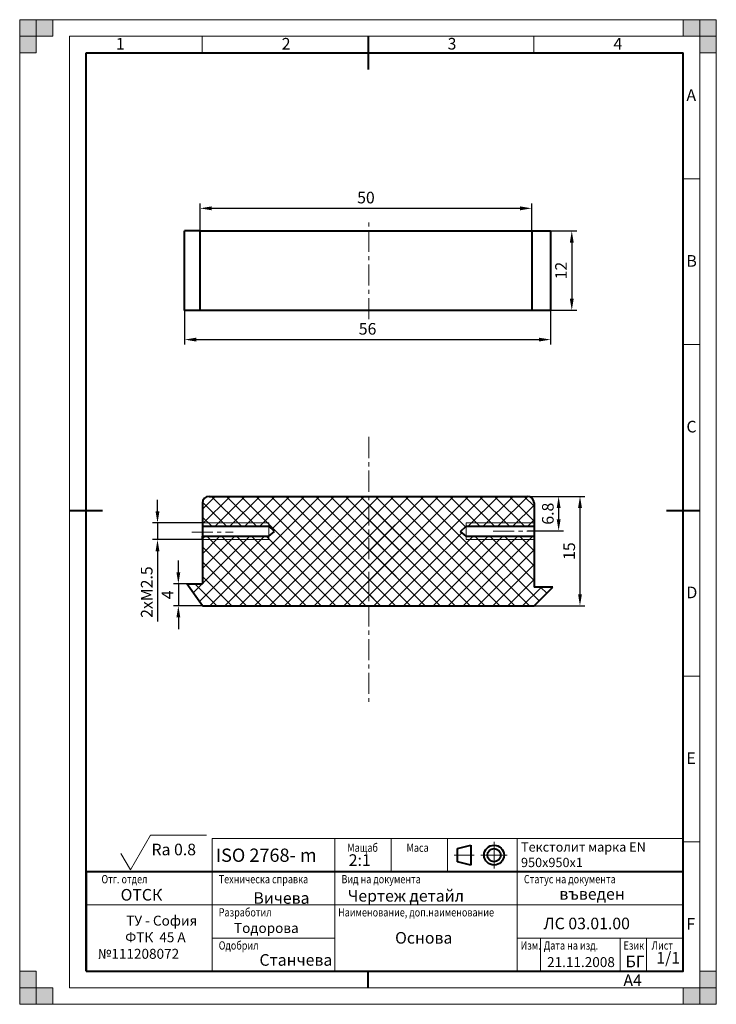
# Model space of a CAD drawing. Extents: x 0 to 210, y 0 to 297.
import ezdxf
from ezdxf.enums import TextEntityAlignment as Align

# ---------------------------------------------------------------- set-up
doc = ezdxf.new("R2010")
doc.units = 0
doc.linetypes.add('CENTER', pattern=[50.8, 31.75, -6.35, 6.35, -6.35])
doc.layers.get('DEFPOINTS').update_dxf_attribs({"linetype": 'CONTINUOUS'})
for name, color, linetype, lineweight in [('Axis Line', 6, 'CENTER', 20), ('AxisLine', 6, 'CENTER', 20), ('Dimensions', 1, 'CONTINUOUS', 20), ('Hatch', 3, 'CONTINUOUS', 20), ('Text35', 3, 'CONTINUOUS', 35), ('ThickLine', 5, 'CONTINUOUS', 40), ('ThinLine', 1, 'CONTINUOUS', 20)]:
    doc.layers.add(name, color=color, linetype=linetype, lineweight=lineweight)
doc.styles.add('ISO Proportional', font='isocp.shx')
doc.styles.get("Standard").update_dxf_attribs({"font": 'simplexc.shx', "width": 0.8, "oblique": 15})
doc.styles.add('WFTEXTi', font='simplex.shx', dxfattribs={"width": 0.8, "oblique": 15})
doc.styles.add('WFTEXTn', font='simplexc.shx', dxfattribs={"width": 0.8})
doc.dimstyles.get("Standard").update_dxf_attribs({"dimtxt": 3.5, "dimasz": 3.5, "dimexe": 1.5, "dimexo": 0, "dimgap": 1.5, "dimtad": 1, "dimdsep": 46, "dimtxsty": 'Standard', "dimcen": -1.5, "dimdle": 1.25, "dimadec": 0, "dimazin": 0, "dimtfac": 0.75, "dimtdec": 1, "dimtmove": 0, "dimatfit": 3, "dimfxl": 1, "dimtolj": 1, "dimarcsym": 0})
doc.dimstyles.new('STANDARD$0', dxfattribs={"dimtxt": 3.5, "dimasz": 3.5, "dimexe": 1.5, "dimexo": 0, "dimgap": 1.5, "dimtad": 1, "dimdsep": 46, "dimtxsty": 'Standard', "dimcen": -1.5, "dimdle": 1.25, "dimadec": 0, "dimazin": 0, "dimtfac": 0.75, "dimtdec": 1, "dimtmove": 0, "dimatfit": 3, "dimfxl": 1, "dimtolj": 1, "dimarcsym": 0})

# ---------------------------------------------------------------- blocks, each defined once
blk = doc.blocks.new('*D2')
at = {"layer": 'DEFPOINTS', "color": 0, "ltscale": 0.2}
for p in [(153.08, 153.2), (153.08, 142.78), (162.47, 142.78)]:
    blk.add_point(p, dxfattribs=at)
at = {"layer": 'Dimensions', "color": 0, "lineweight": -2, "ltscale": 0.2}
for p, q in [((153.08, 153.2), (163.97, 153.2)), ((162.47, 149.7), (162.47, 146.28)), ((153.08, 142.78), (163.97, 142.78))]:
    blk.add_line(p, q, dxfattribs=at)
at = {"layer": 'Dimensions', "color": 0, "ltscale": 0.2}
for points in [[(161.89, 149.7), (163.06, 149.7), (162.47, 153.2)], [(161.89, 146.28), (163.06, 146.28), (162.47, 142.78)]]:
    blk.add_solid(points, dxfattribs=at)
at = {"layer": 'Dimensions', "color": 0, "ltscale": 0.2, "insert": (159.22, 147.99), "char_height": 3.5, "attachment_point": 5, "rotation": 90}
blk.add_mtext('\\A1;6.8', dxfattribs=at)
blk = doc.blocks.new('*D3')
at = {"layer": 'DEFPOINTS', "color": 0, "ltscale": 0.2}
for p in [(160.01, 233.28), (160.01, 209.35), (166.43, 209.35)]:
    blk.add_point(p, dxfattribs=at)
at = {"layer": 'Dimensions', "color": 0, "lineweight": -2, "ltscale": 0.2}
for p, q in [((160.01, 233.28), (167.93, 233.28)), ((166.43, 229.78), (166.43, 212.85)), ((160.01, 209.35), (167.93, 209.35))]:
    blk.add_line(p, q, dxfattribs=at)
at = {"layer": 'Dimensions', "color": 0, "ltscale": 0.2}
for points in [[(165.85, 229.78), (167.02, 229.78), (166.43, 233.28)], [(165.85, 212.85), (167.02, 212.85), (166.43, 209.35)]]:
    blk.add_solid(points, dxfattribs=at)
at = {"layer": 'Dimensions', "color": 0, "ltscale": 0.2, "insert": (163.18, 221.32), "char_height": 3.5, "attachment_point": 5, "rotation": 90}
blk.add_mtext('\\A1;12', dxfattribs=at)
blk = doc.blocks.new('*D4')
at = {"layer": 'DEFPOINTS', "color": 0, "ltscale": 0.2}
for p in [(55.08, 145.19), (41.54, 140.17), (55.08, 140.17)]:
    blk.add_point(p, dxfattribs=at)
at = {"layer": 'Dimensions', "color": 0, "lineweight": -2, "ltscale": 0.2}
for p, q in [((41.54, 148.69), (41.54, 152.19)), ((55.08, 145.19), (40.04, 145.19)), ((41.54, 145.19), (41.54, 140.17)), ((55.08, 140.17), (40.04, 140.17)), ((41.54, 136.67), (41.54, 115.5))]:
    blk.add_line(p, q, dxfattribs=at)
at = {"layer": 'Dimensions', "color": 0, "ltscale": 0.2}
for points in [[(40.96, 148.69), (42.13, 148.69), (41.54, 145.19)], [(40.96, 136.67), (42.13, 136.67), (41.54, 140.17)]]:
    blk.add_solid(points, dxfattribs=at)
at = {"layer": 'Dimensions', "color": 0, "ltscale": 0.2, "insert": (38.29, 124.34), "char_height": 3.5, "attachment_point": 5, "rotation": 90}
blk.add_mtext('\\A1;2xM2.5', dxfattribs=at)
blk = doc.blocks.new('*D5')
at = {"layer": 'DEFPOINTS', "color": 0, "ltscale": 0.2}
for p in [(162.47, 153.2), (155.08, 120.19), (168.91, 120.19)]:
    blk.add_point(p, dxfattribs=at)
at = {"layer": 'Dimensions', "color": 0, "lineweight": -2, "ltscale": 0.2}
for p, q in [((162.47, 153.2), (170.41, 153.2)), ((168.91, 149.7), (168.91, 123.69)), ((155.08, 120.19), (170.41, 120.19))]:
    blk.add_line(p, q, dxfattribs=at)
at = {"layer": 'Dimensions', "color": 0, "ltscale": 0.2}
for points in [[(168.33, 149.7), (169.49, 149.7), (168.91, 153.2)], [(168.33, 123.69), (169.49, 123.69), (168.91, 120.19)]]:
    blk.add_solid(points, dxfattribs=at)
at = {"layer": 'Dimensions', "color": 0, "ltscale": 0.2, "insert": (165.66, 136.7), "char_height": 3.5, "attachment_point": 5, "rotation": 90}
blk.add_mtext('\\A1;15', dxfattribs=at)
blk = doc.blocks.new('*D6')
at = {"layer": 'DEFPOINTS', "color": 0, "ltscale": 0.2}
for p in [(49.71, 209.31), (160.03, 209.35), (160.03, 200.5)]:
    blk.add_point(p, dxfattribs=at)
at = {"layer": 'Dimensions', "color": 0, "lineweight": -2, "ltscale": 0.2}
for p, q in [((49.71, 209.31), (49.71, 199)), ((160.03, 209.35), (160.03, 199)), ((53.21, 200.5), (156.53, 200.5))]:
    blk.add_line(p, q, dxfattribs=at)
at = {"layer": 'Dimensions', "color": 0, "ltscale": 0.2}
for points in [[(53.21, 201.08), (53.21, 199.92), (49.71, 200.5)], [(156.53, 201.08), (156.53, 199.92), (160.03, 200.5)]]:
    blk.add_solid(points, dxfattribs=at)
at = {"layer": 'Dimensions', "color": 0, "ltscale": 0.2, "insert": (104.87, 203.75), "char_height": 3.5, "attachment_point": 5}
blk.add_mtext('\\A1;56', dxfattribs=at)
blk = doc.blocks.new('*D7')
at = {"layer": 'DEFPOINTS', "color": 0, "ltscale": 0.2}
for p in [(154.37, 240.1), (54.39, 233.41), (154.37, 233.41)]:
    blk.add_point(p, dxfattribs=at)
at = {"layer": 'Dimensions', "color": 0, "lineweight": -2, "ltscale": 0.2}
for p, q in [((54.39, 233.41), (54.39, 241.6)), ((154.37, 233.41), (154.37, 241.6)), ((57.89, 240.1), (150.87, 240.1))]:
    blk.add_line(p, q, dxfattribs=at)
at = {"layer": 'Dimensions', "color": 0, "ltscale": 0.2}
for points in [[(57.89, 240.68), (57.89, 239.51), (54.39, 240.1)], [(150.87, 240.68), (150.87, 239.51), (154.37, 240.1)]]:
    blk.add_solid(points, dxfattribs=at)
at = {"layer": 'Dimensions', "color": 0, "ltscale": 0.2, "insert": (104.38, 243.35), "char_height": 3.5, "attachment_point": 5}
blk.add_mtext('\\A1;50', dxfattribs=at)
blk = doc.blocks.new('*D10')
at = {"layer": 'DEFPOINTS', "color": 0}
for p in [(50.41, 126.85), (47.83, 120.19), (55.08, 120.19)]:
    blk.add_point(p, dxfattribs=at)
at = {"layer": 'Dimensions', "color": 0, "lineweight": -2}
for p, q in [((47.83, 130.35), (47.83, 133.85)), ((50.41, 126.85), (46.33, 126.85)), ((47.83, 126.85), (47.83, 120.19)), ((55.08, 120.19), (46.33, 120.19)), ((47.83, 116.69), (47.83, 113.19))]:
    blk.add_line(p, q, dxfattribs=at)
at = {"layer": 'Dimensions', "color": 0}
for points in [[(47.25, 130.35), (48.41, 130.35), (47.83, 126.85)], [(47.25, 116.69), (48.41, 116.69), (47.83, 120.19)]]:
    blk.add_solid(points, dxfattribs=at)
at = {"layer": 'Dimensions', "color": 0, "insert": (44.58, 123.52), "char_height": 3.5, "attachment_point": 5, "rotation": 90}
blk.add_mtext('\\A1;4', dxfattribs=at)

msp = doc.modelspace()

# ---------------------------------------------------------------- hatches: boundary and pattern name
at = {"layer": 'Hatch', "ltscale": 0.2}
h = msp.add_hatch(dxfattribs=at)
h.set_pattern_fill('ANSI37', color=256, style=0)
h.paths.add_polyline_path([(155.08, 140.181), (155.08, 141.198), (134.568, 141.192), (132.876, 142.579), (134.568, 144.187), (134.568, 144.188), (155.08, 144.187), (155.08, 144.19), (155.081, 144.19), (155.081, 145.19), (155.081, 151.216, 0.4142136), (153.081, 153.216), (57.079, 153.216, 0.4142136), (55.079, 151.216), (55.079, 145.189), (55.08, 145.189), (55.08, 144.188), (75.079, 144.188), (75.079, 144.187), (76.772, 142.579), (75.079, 141.192), (55.08, 141.192), (55.08, 140.173), (55.079, 140.173), (55.079, 126.851), (50.414, 126.851), (55.079, 120.189), (155.079, 120.189), (160.735, 125.846), (155.081, 125.846), (155.081, 140.181)])
h = msp.add_hatch(dxfattribs=at)
h.set_pattern_fill('ANSI37', color=256, style=0)
h.paths.add_polyline_path([(155.08, 140.181), (155.08, 141.198), (134.568, 141.192), (132.876, 142.579), (134.568, 144.187), (134.568, 144.188), (155.08, 144.187), (155.08, 144.19), (155.081, 144.19), (155.081, 145.19), (155.081, 151.216, 0.4142136), (153.081, 153.216), (104.824, 153.216), (104.824, 120.189), (155.079, 120.189), (160.735, 125.846), (155.081, 125.846), (155.081, 140.181)])
at = {"layer": 'ThinLine'}
for points in [[(0, 297), (5, 297), (5, 287), (0, 287)], [(0, 292), (10, 292), (10, 297), (0, 297)], [(210, 297), (210, 292), (200, 292), (200, 297)], [(205, 297), (205, 287), (210, 287), (210, 297)], [(5, 0), (5, 10), (0, 10), (0, 0)], [(210, 0), (205, 0), (205, 10), (210, 10)], [(0, 0), (0, 5), (10, 5), (10, 0)], [(210, 5), (200, 5), (200, 0), (210, 0)]]:
    msp.add_hatch(color=256, dxfattribs=at).paths.add_polyline_path(points)

# ---------------------------------------------------------------- linework, layer by layer
at = {"layer": 'Axis Line', "ltscale": 0.2}
for p, q in [((105.233, 206.64), (105.233, 236.618)), ((105.233, 171.128), (105.233, 91.231))]:
    msp.add_line(p, q, dxfattribs=at)
at = {"layer": 'AxisLine', "ltscale": 0.2}
for p, q in [((142.743, 142.768), (163.799, 142.768)), ((51.874, 142.448), (64.323, 142.448))]:
    msp.add_line(p, q, dxfattribs=at)
at = {"layer": 'Dimensions'}
msp.add_line((210, 297), (210, 0), dxfattribs=at)
at = {"layer": 'Dimensions', "ltscale": 0.5}
msp.add_lwpolyline([(56.355, 51.024), (39.417, 51.024), (33.355, 40.524), (30.468, 45.524)], dxfattribs=at)
at = {"layer": 'Hatch', "ltscale": 0.2}
for p, q in [((54.393, 233.319), (54.393, 233.321)), ((54.393, 233.304), (54.393, 233.319)), ((155.081, 149.986), (155.073, 149.986)), ((55.079, 145.19), (75.079, 145.19)), ((75.079, 145.19), (75.079, 140.193)), ((134.568, 145.19), (134.568, 140.193)), ((134.568, 145.19), (155.081, 145.19)), ((55.08, 140.173), (75.079, 140.173)), ((134.568, 140.193), (155.08, 140.193))]:
    msp.add_line(p, q, dxfattribs=at)
at = {"layer": 'Text35', "ltscale": 0.2}
for p, q in [((55.079, 145.19), (55.079, 144.691)), ((55.079, 145.19), (55.079, 144.188)), ((55.079, 140.193), (55.079, 140.691)), ((95.078, 141.192), (95.078, 141.192)), ((155.081, 140.193), (155.081, 141.198))]:
    msp.add_line(p, q, dxfattribs=at)
at = {"layer": 'ThickLine'}
for p, q in [((105, 292), (105, 282)), ((20, 10), (20, 287)), ((20, 287), (200, 287)), ((200, 10), (200, 287)), ((15, 149), (25, 149)), ((195, 149), (205, 149)), ((132, 47), (136, 48)), ((136, 48), (136, 42)), ((132, 43), (132, 47)), ((136, 42), (132, 43)), ((105, 5), (105, 10))]:
    msp.add_line(p, q, dxfattribs=at)
at = {"layer": 'ThickLine', "ltscale": 0.2}
for p, q in [((49.707, 233.408), (54.393, 233.408)), ((49.707, 209.31), (49.707, 233.304)), ((54.365, 233.321), (160.028, 233.321)), ((54.372, 209.31), (54.372, 233.304)), ((154.373, 233.321), (154.373, 209.31)), ((160.028, 233.321), (160.028, 209.31)), ((160.028, 209.31), (49.707, 209.31)), ((57.079, 153.216), (153.081, 153.216)), ((55.079, 151.216), (55.079, 144.188)), ((155.081, 151.216), (155.081, 145.19)), ((55.079, 144.188), (75.079, 144.188)), ((55.08, 145.189), (55.08, 140.173)), ((76.772, 142.579), (75.079, 144.188)), ((75.079, 141.192), (76.772, 142.579)), ((132.876, 142.579), (134.568, 144.188)), ((134.568, 141.192), (132.876, 142.579)), ((134.568, 144.188), (155.081, 144.187)), ((155.08, 144.19), (155.08, 140.181)), ((155.081, 145.19), (155.081, 144.187)), ((55.079, 140.193), (55.079, 141.192)), ((55.079, 141.192), (75.079, 141.192)), ((55.079, 140.193), (55.079, 126.851)), ((134.568, 141.192), (155.081, 141.198)), ((155.081, 140.193), (155.081, 125.846)), ((55.079, 120.189), (50.414, 126.851)), ((50.414, 126.851), (55.079, 126.851)), ((155.079, 120.189), (160.735, 125.846)), ((160.735, 125.846), (155.079, 125.846)), ((55.079, 120.189), (155.079, 120.189))]:
    msp.add_line(p, q, dxfattribs=at)
at = {"layer": 'ThickLine'}
msp.add_lwpolyline([(20, 10), (200, 10), (200, 40), (20, 40)], close=True, dxfattribs=at)
for radius in [3, 2]:
    msp.add_circle((143, 45), radius, dxfattribs=at)
at = {"layer": 'ThickLine', "ltscale": 0.2}
for centre, start, end in [((57.079, 151.216), 90, 180), ((153.081, 151.216), 0, 90)]:
    msp.add_arc(centre, 2, start, end, dxfattribs=at)
at = {"layer": 'ThinLine'}
for p, q in [((210, 297), (0, 297)), ((0, 297), (0, 0)), ((205, 292), (15, 292)), ((15, 292), (15, 5)), ((55, 292), (55, 287)), ((155, 292), (155, 287)), ((205, 292), (205, 5)), ((200, 249), (205, 249)), ((200, 199), (205, 199)), ((200, 99), (205, 99)), ((95.002, 40), (95.002, 50)), ((112.002, 40), (112.002, 50)), ((129.002, 40), (129.002, 50)), ((143, 41), (143, 49)), ((150.002, 40), (150.002, 50)), ((200, 49), (205, 49)), ((131, 45), (137, 45)), ((139, 45), (147, 45)), ((58.002, 10), (58.002, 40)), ((95.002, 10), (95.002, 40)), ((150.002, 10), (150.002, 40)), ((20, 30), (200, 30)), ((58.002, 20), (95.002, 20)), ((150.018, 20), (200, 20)), ((157.002, 20), (157.002, 10)), ((181.002, 10.108), (181.002, 20)), ((189, 9.935), (189, 20)), ((15, 5), (205, 5)), ((0, 0), (210, 0))]:
    msp.add_line(p, q, dxfattribs=at)
for points in [[(0, 297), (5, 297), (5, 287), (0, 287)], [(0, 292), (10, 292), (10, 297), (0, 297)], [(58.002, 40), (200, 40), (200, 50), (58.002, 50)]]:
    msp.add_lwpolyline(points, close=True, dxfattribs=at)
at = {"layer": 'ThinLine', "ltscale": 0.5}
for points in [[(210, 297), (210, 292), (200, 292), (200, 297)], [(205, 297), (205, 287), (210, 287), (210, 297)], [(5, 0), (5, 10), (0, 10), (0, 0)], [(210, 0), (205, 0), (205, 10), (210, 10)], [(0, 0), (0, 5), (10, 5), (10, 0)], [(210, 5), (200, 5), (200, 0), (210, 0)]]:
    msp.add_lwpolyline(points, close=True, dxfattribs=at)

# ---------------------------------------------------------------- texts
at = {"layer": 'Dimensions', "ltscale": 0.2, "attachment_point": 1}
for s, insert, char_height, width in [('{\\C1;Ra 0.8}', (39.732, 48.449), 3.5, 16.26061), ('{\\C3;Текстолит марка EN 950x950x1}', (151.132, 48.851), 2.8, 46.63785), ('{\\C3;ISO 2768- m}', (59.111, 46.976), 4, 135.38017)]:
    msp.add_mtext(s, dxfattribs=dict(at, insert=insert, char_height=char_height, width=width))
at = {"layer": 'Dimensions', "ltscale": 0.2, "insert": (64.613, 24.515), "char_height": 3, "width": 31.93639, "attachment_point": 1, "style": 'WFTEXTi'}
msp.add_mtext('{\\C3;Тодорова}', dxfattribs=at)
at = {"layer": 'Hatch', "ltscale": 0.2, "attachment_point": 1}
for s, insert, char_height, width in [('{\\C3;2:1}', (99.197, 45.251), 3.5, 13.1649), ('{\\fArial Narrow|b0|i0|c204|p34;\\C0;        \\H0.85714x;\\C3;ТУ - София\\P         ФТК  45 А\\P       №111208072}', (23.548, 26.732), 3.5, 30.31264), ('{\\C3;ЛС 03.01.00}', (157.919, 26.129), 3.5, 34.5353), ('{\\C3;Основа}', (113.171, 21.803), 3.5, 46.26216), ('{\\C3;1/1}', (191.908, 15.779), 3.5, 6.1189), ('21.11.2008', (158.975, 14.227), 3, 19.45438), ('{\\C3;БГ}', (182.637, 14.666), 3.5, 4.82095)]:
    msp.add_mtext(s, dxfattribs=dict(at, insert=insert, char_height=char_height, width=width))
at = {"layer": 'Hatch', "ltscale": 0.2, "char_height": 3.5, "attachment_point": 1, "style": 'WFTEXTi'}
for s, insert, width in [('{\\C3;ОТСК}', (30.425, 34.786), 29.43931), ('{\\C3;Вичева}', (70.45, 33.813), 14.32687), ('{\\C3;Чертеж детайл}', (98.899, 34.481), 39.42764), ('{\\C3;въведен}', (162.686, 35.046), 37.81679), ('\\pi2.6353;{\\C3;Станчева}', (63.06, 15.131), 25.93917)]:
    msp.add_mtext(s, dxfattribs=dict(at, insert=insert, width=width))
at = {"layer": 'Text35', "ltscale": 0.5, "style": 'ISO Proportional'}
for s, p in [('1', (29, 288)), ('2', (79, 288)), ('3', (129, 288)), ('4', (179, 288)), ('A', (201, 272.5)), ('B', (201, 222.5)), ('C', (201, 172.5)), ('D', (201, 122.5)), ('E', (201, 72.5)), ('F', (201, 22.5)), ('A4', (182, 5.5))]:
    msp.add_text(s, height=3.5, dxfattribs=at).set_placement(p)
at = {"layer": 'Text35', "style": 'WFTEXTn', "width": 0.8}
for s, p in [('Мащаб', (103.381, 46)), ('Маса', (119.952, 46)), ('Отг. отдел', (31.571, 36.5))]:
    msp.add_text(s, height=2.5, dxfattribs=at).set_placement(p, align=Align.CENTER)
for s, p in [('Техническа справка', (60, 36.5)), ('Вид на документа', (97, 36.5)), ('Статус на документа', (152, 36.5)), ('Разработил', (60, 26.5)), ('Наименование, доп.наименование', (96, 26.5)), ('Одобрил', (60, 16.5)), ('Изм.', (151, 16.5)), ('Дата на изд.', (157.998, 16.5)), ('Език', (182.017, 16.5)), ('Лист', (190.514, 16.5))]:
    msp.add_text(s, height=2.5, dxfattribs=at).set_placement(p)

# ---------------------------------------------------------------- dimensions: what is measured, and where the dimension line sits
at = {"layer": 'Dimensions', "ltscale": 0.2}
for base, p1, p2, text, picture, middle in [((154.373, 240.097), (54.393, 233.408), (154.373, 233.408), '50', '*D7', (104.383, 243.347)), ((160.028, 200.501), (49.707, 209.31), (160.028, 209.354), '56', '*D6', (104.867, 203.751))]:
    dim = msp.add_linear_dim(base=base, p1=p1, p2=p2, text=text, dimstyle='Standard', dxfattribs=at)
    dim.commit()
    dim.dimension.update_dxf_attribs({"geometry": picture, "text_midpoint": middle})
for base, p1, p2, text, picture, middle in [((166.433, 209.354), (160.013, 233.283), (160.013, 209.354), '12', '*D3', (163.183, 221.319)), ((41.544, 140.173), (55.08, 145.189), (55.08, 140.173), '2xM2.5', '*D4', (38.294, 124.338)), ((162.473, 142.78), (153.078, 153.204), (153.078, 142.78), '6.8', '*D2', (159.223, 147.992)), ((168.909, 120.189), (162.473, 153.204), (155.079, 120.189), '15', '*D5', (165.659, 136.697))]:
    dim = msp.add_linear_dim(base=base, p1=p1, p2=p2, angle=90, text=text, dimstyle='Standard', dxfattribs=at)
    dim.commit()
    dim.dimension.update_dxf_attribs({"geometry": picture, "text_midpoint": middle})
at = {"layer": 'Dimensions'}
dim = msp.add_linear_dim(base=(47.829, 120.189), p1=(50.414, 126.851), p2=(55.079, 120.189), angle=90, text='4', dimstyle='STANDARD$0', dxfattribs=at)
dim.commit()
dim.dimension.update_dxf_attribs({"geometry": '*D10', "text_midpoint": (44.579, 123.52)})

doc.saveas('drawing.dxf')
